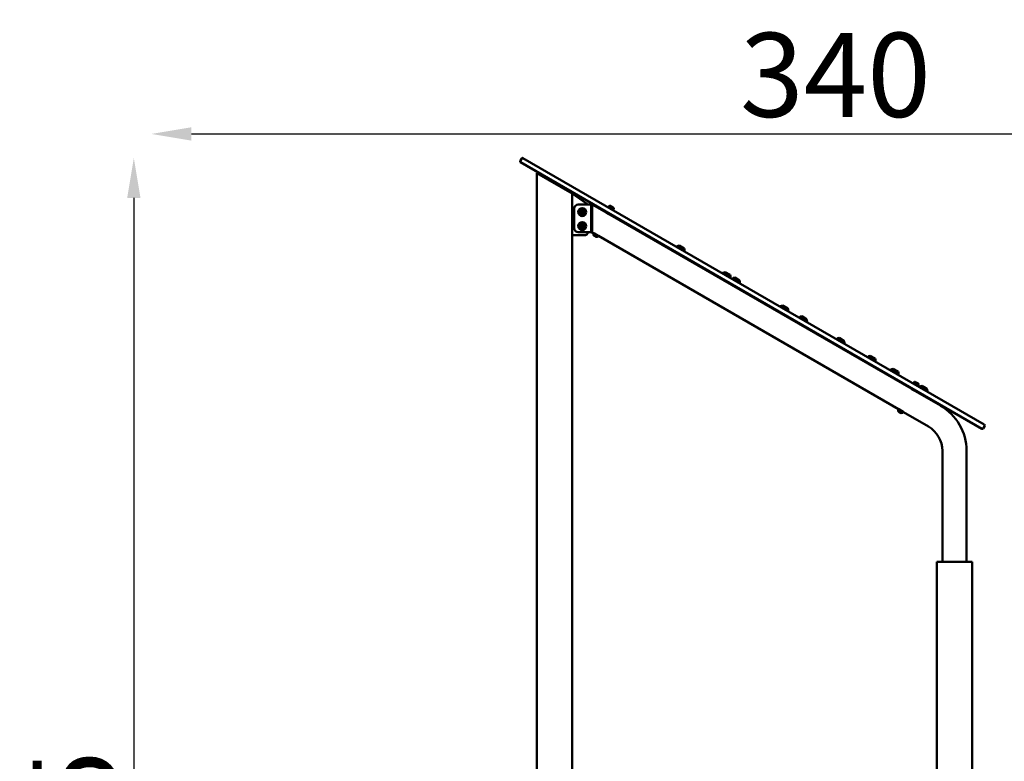
# Model space of a CAD drawing. Units: millimetres. Extents: x -365 to 10344, y 6 to 8479.
# Drawn here: x 6361 to 8822, y 6626 to 8479 of the extents above; entities that cross this region are included whole.
import ezdxf

# ---------------------------------------------------------------- set-up
doc = ezdxf.new("R2010")
doc.units = ezdxf.units.MM
doc.layers.add('Visible (ISO)', color=7, linetype='Continuous', lineweight=50)
doc.styles.get("Standard").update_dxf_attribs({"font": 'Square-721-BT.ttf'})
doc.dimstyles.new('OLCU', dxfattribs={"dimtxt": 300, "dimasz": 150, "dimexe": 0.18, "dimexo": 0.0625, "dimgap": 50, "dimtad": 1, "dimdec": 0, "dimlfac": 0.1, "dimrnd": 5, "dimzin": 0, "dimdsep": 46, "dimtxsty": 'Standard', "dimcen": 0.09, "dimse1": 1, "dimse2": 1, "dimadec": 0, "dimazin": 0, "dimtfac": 1, "dimtdec": 0, "dimtofl": 0, "dimtmove": 0, "dimatfit": 3, "dimfxl": 1, "dimtolj": 1, "dimtzin": 0, "dimarcsym": 0})

# ---------------------------------------------------------------- blocks, each defined once
blk = doc.blocks.new('*D7')
at = {"color": 0, "lineweight": -2, "transparency": 16777216}
blk.add_line((6790.3, 8193.3), (10010.6, 8193.3), dxfattribs=at)
at = {"color": 0, "transparency": 16777216}
for points in [[(6790.3, 8210), (6790.3, 8176.6), (6690.3, 8193.3)], [(10010.6, 8210), (10010.6, 8176.6), (10110.6, 8193.3)]]:
    blk.add_solid(points, dxfattribs=at)
at = {"layer": 'Defpoints', "color": 0, "transparency": 16777216}
for p in [(10110.6, 8193.3), (10110.6, 4881.7), (6690.3, 4704.1)]:
    blk.add_point(p, dxfattribs=at)
at = {"color": 0, "transparency": 16777216, "insert": (8400.4, 8340.8), "char_height": 210, "attachment_point": 5}
blk.add_mtext('\\A1;340', dxfattribs=at)
blk = doc.blocks.new('*D8')
at = {"color": 0, "lineweight": -2, "transparency": 16777216}
blk.add_line((6646.5, 8033.3), (6646.5, 4796.1), dxfattribs=at)
at = {"color": 0, "transparency": 16777216}
for points in [[(6629.8, 8033.3), (6663.1, 8033.3), (6646.5, 8133.3)], [(6629.8, 4796.1), (6663.1, 4796.1), (6646.5, 4696.1)]]:
    blk.add_solid(points, dxfattribs=at)
at = {"layer": 'Defpoints', "color": 0, "transparency": 16777216}
for p in [(7618.4, 8133.3), (6646.5, 4696.1), (7697.9, 4696.1)]:
    blk.add_point(p, dxfattribs=at)
at = {"color": 0, "transparency": 16777216, "insert": (6498.9, 6414.7), "char_height": 210, "attachment_point": 5, "rotation": 90}
blk.add_mtext('\\A1;345', dxfattribs=at)

msp = doc.modelspace()

# ---------------------------------------------------------------- linework, layer by layer
at = {"layer": 'Visible (ISO)'}
for p, q in [((7612.6, 8125.4), (7616.6, 8132.3)), ((8766.5, 7456.9), (7613.3, 8122.7)), ((7619.3, 8133.1), (8772.5, 7467.3)), ((7653.5, 8095.5), (7742.4, 8044.2)), ((7653.5, 4750.6), (7653.5, 8095.5)), ((7742.4, 4750.6), (7742.4, 8044.2)), ((7778.1, 8019.4), (7742.4, 8044.2)), ((7747.4, 8007), (7747.4, 7957.7)), ((7792.4, 8017.2), (7757.4, 8017)), ((7789.4, 8017.2), (7789.4, 8017)), ((7789.4, 8016.9), (7789.4, 7946.7)), ((7789.4, 8014.4), (7792.4, 8014.4)), ((7827.3, 7997), (7792.4, 8017.2)), ((7792.4, 8017.2), (7792.4, 8014.4)), ((7792.4, 7946.7), (7792.4, 8017.2)), ((7832.8, 8011.7), (7832, 8010.3)), ((7846.6, 8003.7), (7832.8, 8011.7)), ((7834.1, 8012.1), (7833.6, 8011.2)), ((7838.7, 8013.3), (7845, 8009.7)), ((7846.3, 8005.1), (7845.7, 8004.2)), ((7846.6, 8003.7), (7845.8, 8002.3)), ((7829.4, 7997.9), (7828.4, 7996.1)), ((7836.4, 7993.9), (7835.3, 7992.1)), ((8589.4, 7557), (7836.9, 7991.5)), ((7742.4, 7940.2), (7772.4, 7940.2)), ((7757.4, 7947.7), (7789.4, 7947.7)), ((7792.4, 7950.1), (7789.4, 7950.1)), ((7792.4, 7946.7), (7789.4, 7946.7)), ((7795.5, 7945.7), (7792.4, 7947.5)), ((7796.4, 7939.6), (7802.3, 7936.2)), ((7796.5, 7945.3), (7807.3, 7939.1)), ((8557.6, 7505.7), (7808.1, 7938.4)), ((7964.4, 7920), (7963.5, 7918.4)), ((7968.7, 7917.5), (7967.8, 7915.9)), ((8004.1, 7912.3), (8023.1, 7901.3)), ((8009.9, 7914.5), (8022, 7907.5)), ((8021.9, 7886.8), (8021, 7885.2)), ((8119.1, 7845.9), (8138.2, 7834.9)), ((8125, 7848.1), (8137.1, 7841.1)), ((8142.7, 7832.3), (8161.8, 7821.3)), ((8148.6, 7834.4), (8160.7, 7827.4)), ((8263.1, 7762.8), (8282.1, 7751.8)), ((8268.9, 7764.9), (8281.1, 7757.9)), ((8310.3, 7735.5), (8329.3, 7724.5)), ((8316.1, 7737.7), (8328.3, 7730.7)), ((8403.7, 7681.6), (8422.8, 7670.6)), ((8409.6, 7683.7), (8421.7, 7676.7)), ((8481.4, 7636.8), (8500.4, 7625.8)), ((8487.2, 7638.9), (8499.4, 7631.9)), ((8544.6, 7606.6), (8556.8, 7599.6)), ((8538.8, 7604.5), (8557.8, 7593.5)), ((8539.2, 7602.8), (8556.2, 7593)), ((8591.5, 7557.9), (8590.5, 7556.1)), ((8594.9, 7571.7), (8594.1, 7570.3)), ((8608.7, 7563.7), (8594.9, 7571.7)), ((8596.3, 7572.1), (8595.7, 7571.2)), ((8600.8, 7573.3), (8607.1, 7569.7)), ((8608.4, 7565.1), (8607.9, 7564.2)), ((8608.7, 7563.7), (8607.9, 7562.3)), ((8611.1, 7561.9), (8630.1, 7550.9)), ((8616.9, 7564), (8629, 7557)), ((8598.5, 7553.9), (8597.4, 7552.1)), ((8663, 7514.5), (8599, 7551.5)), ((8660.6, 7518), (8659.7, 7516.4)), ((8564.8, 7496), (8558.1, 7499.8)), ((8558.5, 7505.4), (8569.5, 7499.1)), ((8632.8, 7462.3), (8570.2, 7498.4)), ((8769.4, 7457.5), (8773.4, 7464.5)), ((8772.6, 7467.2), (8772.5, 7467.3)), ((8772.6, 7467.2), (8772.6, 7467.2)), ((8766.6, 7456.8), (8766.6, 7456.8)), ((8667.8, 7124.5), (8667.8, 7401.8)), ((8728.1, 7124.5), (8728.1, 7401.8)), ((8653.5, 7124.5), (8742.4, 7124.5)), ((8653.5, 4750.6), (8653.5, 7124.5)), ((8742.4, 4750.6), (8742.4, 7124.5))]:
    msp.add_line(p, q, dxfattribs=at)
for centre, radius in [((7767.4, 7998.2), 10), ((7767.4, 7998.2), 7.44), ((7767.4, 7998.2), 1.5), ((7767.4, 7963.2), 10), ((7767.4, 7963.2), 7.44), ((7767.4, 7963.2), 1.5)]:
    msp.add_circle(centre, radius, dxfattribs=at)
for centre, radius, start, end in [((7614.3, 8124.4), 2, 150, 240), ((7618.3, 8131.3), 2, 60, 150), ((7757.4, 8007), 10, 90, 180), ((7764.2, 8000.1), 1.25, 283.5044, 16.4956), ((7766, 8000.6), 0.647, 43.5044, 196.4956), ((7767.4, 8001.9), 1.25, 223.5044, 316.4956), ((7768.7, 8000.6), 0.647, 343.5044, 136.4956), ((7770.6, 8000.1), 1.25, 163.5044, 256.4956), ((7772.4, 8011.2), 10, 35.7045, 55.2296), ((7837.1, 8010.4), 3.35, 60, 150), ((7843.4, 8006.8), 3.35, 330, 60), ((7764.6, 7998.2), 0.647, 103.5044, 256.4956), ((7764.2, 7996.4), 1.25, 343.5044, 76.4956), ((7766, 7995.8), 0.647, 163.5044, 316.4956), ((7767.4, 7994.5), 1.25, 43.5044, 136.4956), ((7768.7, 7995.8), 0.647, 223.5044, 16.4956), ((7770.6, 7996.4), 1.25, 103.5044, 196.4956), ((7770.1, 7998.2), 0.647, 283.5044, 76.4956), ((7757.4, 7957.7), 10, 180, 270), ((7764.6, 7963.2), 0.647, 103.5044, 256.4956), ((7764.2, 7965.1), 1.25, 283.5044, 16.4956), ((7764.2, 7961.4), 1.25, 343.5044, 76.4956), ((7766, 7965.6), 0.647, 43.5044, 196.4956), ((7766, 7960.8), 0.647, 163.5044, 316.4956), ((7767.4, 7966.9), 1.25, 223.5044, 316.4956), ((7767.4, 7959.5), 1.25, 43.5044, 136.4956), ((7768.7, 7965.6), 0.647, 343.5044, 136.4956), ((7768.7, 7960.8), 0.647, 223.5044, 16.4956), ((7770.6, 7965.1), 1.25, 163.5044, 256.4956), ((7770.6, 7961.4), 1.25, 103.5044, 196.4956), ((7770.1, 7963.2), 0.647, 283.5044, 76.4956), ((7772.4, 7950.2), 10, 270, 345.232), ((7800.7, 7943.4), 5.93, 159.7166, 214.8561), ((7795.6, 7945.3), 0.5, 105.573, 159.7166), ((7796.3, 7940.3), 0.5, 214.8561, 240), ((7797, 7939.5), 0.25, 240, 253.3271), ((7803, 7936.4), 0.5, 240, 265.1439), ((7803.5, 7941.8), 5.93, 265.1439, 320.2834), ((7807.6, 7938.3), 0.5, 320.2834, 14.427), ((8005.1, 7911.7), 1.2, 150, 240), ((8011, 7902.5), 12, 95.1041, 125.2848), ((8022.1, 7901.9), 1.2, 240, 330), ((8011.2, 7902.4), 12, 354.7152, 24.8959), ((8120.1, 7845.3), 1.2, 150, 240), ((8126, 7836.1), 12, 95.1041, 125.2848), ((8137.1, 7835.5), 1.2, 240, 330), ((8126.2, 7836), 12, 354.7152, 24.8959), ((8143.8, 7831.7), 1.2, 150, 240), ((8149.6, 7822.5), 12, 95.1041, 125.2848), ((8149.8, 7822.4), 12, 354.7152, 24.8959), ((8160.7, 7821.9), 1.2, 240, 330), ((8264.1, 7762.2), 1.2, 150, 240), ((8270, 7753), 12, 95.1041, 125.2848), ((8270.2, 7752.9), 12, 354.7152, 24.8959), ((8281.1, 7752.4), 1.2, 240, 330), ((8311.3, 7734.9), 1.2, 150, 240), ((8317.2, 7725.7), 12, 95.1041, 125.2848), ((8317.4, 7725.6), 12, 354.7152, 24.8959), ((8328.3, 7725.1), 1.2, 240, 330), ((8404.8, 7681), 1.2, 150, 240), ((8410.7, 7671.8), 12, 95.1041, 125.2848), ((8421.8, 7671.2), 1.2, 240, 330), ((8410.8, 7671.7), 12, 354.7152, 24.8959), ((8482.4, 7636.2), 1.2, 150, 240), ((8488.3, 7627), 12, 95.1041, 125.2848), ((8488.5, 7626.9), 12, 354.7152, 24.8959), ((8499.4, 7626.4), 1.2, 240, 330), ((8545.7, 7594.7), 12, 95.1041, 125.2848), ((8539.8, 7603.9), 1.2, 150, 240), ((8541.3, 7600.8), 0.75, 330, 60), ((8553.4, 7593.8), 0.75, 60, 150), ((8556.8, 7594.1), 1.2, 240, 330), ((8545.9, 7594.6), 12, 354.7152, 24.8959), ((8599.2, 7570.4), 3.35, 60, 150), ((8605.5, 7566.8), 3.35, 330, 60), ((8612.1, 7561.3), 1.2, 150, 240), ((8618, 7552.1), 12, 95.1041, 125.2848), ((8618.2, 7552), 12, 354.7152, 24.8959), ((8629.1, 7551.5), 1.2, 240, 330), ((8597.9, 7401.8), 130.1, 0, 60), ((8562.8, 7503.4), 5.93, 159.7166, 214.8561), ((8557.7, 7505.3), 0.5, 105.5131, 159.7166), ((8558.4, 7500.3), 0.5, 214.8561, 240), ((8559.1, 7499.5), 0.25, 240, 253.3271), ((8565.1, 7496.4), 0.5, 240, 265.1439), ((8565.6, 7501.8), 5.93, 265.1439, 320.2834), ((8569.7, 7498.3), 0.5, 320.2834, 14.4869), ((8597.9, 7401.8), 69.8, 0, 60), ((8771.6, 7465.5), 2, 330, 60), ((8767.5, 7458.6), 2, 240, 330)]:
    msp.add_arc(centre, radius, start, end, dxfattribs=at)
for points, knots in [([(7836.9, 7991.5), (7836.9, 7991.5), (7836.7, 7991.5), (7836.2, 7991.7), (7835.8, 7991.9), (7834.9, 7992.2), (7834.3, 7992.5), (7833.1, 7993.1), (7832.5, 7993.4), (7831.3, 7994.1), (7830.6, 7994.5), (7829.5, 7995.3), (7829, 7995.6), (7828.2, 7996.2), (7827.9, 7996.5), (7827.5, 7996.9), (7827.3, 7997), (7827.3, 7997)], [0.830714, 0.830714, 0.830714, 0.830714, 1.038388, 1.038388, 1.246062, 1.246062, 1.453745, 1.453745, 1.661427, 1.661427, 1.86911, 1.86911, 2.076792, 2.076792, 2.284466, 2.284466, 2.492141, 2.492141, 2.492141, 2.492141]), ([(7797.2, 7939.2), (7797.2, 7939.2), (7797.2, 7939.2), (7797.1, 7939.2), (7797, 7939.3), (7796.8, 7939.4), (7796.8, 7939.4), (7796.8, 7939.4), (7796.7, 7939.4), (7796.7, 7939.5), (7796.7, 7939.5), (7796.7, 7939.5), (7796.7, 7939.5), (7796.6, 7939.5), (7796.6, 7939.5), (7796.6, 7939.5), (7796.6, 7939.5), (7796.5, 7939.6), (7796.5, 7939.6), (7796.4, 7939.6), (7796.4, 7939.6), (7796.4, 7939.6)], [-0.000569, -0.000569, -0.000569, -0.000569, 0, 0, 0.0373358, 0.0373358, 0.0554552, 0.0554552, 0.0642177, 0.0642177, 0.0703017, 0.0703017, 0.0763857, 0.0763857, 0.0851481, 0.0851481, 0.1032676, 0.1032676, 0.1406033, 0.1406033, 0.1411723, 0.1411723, 0.1411723, 0.1411723]), ([(7798, 7944.4), (7798.2, 7944.4), (7798.5, 7944.3), (7799.2, 7944), (7799.7, 7943.7), (7801, 7943.1), (7801.6, 7942.8), (7802.8, 7942.1), (7803.4, 7941.7), (7804.6, 7940.9), (7805.1, 7940.6), (7805.7, 7940.1), (7805.9, 7940), (7806, 7939.8)], [1.134623, 1.134623, 1.134623, 1.134623, 1.246062, 1.246062, 1.453745, 1.453745, 1.661427, 1.661427, 1.86911, 1.86911, 2.076792, 2.076792, 2.188231, 2.188231, 2.188231, 2.188231]), ([(7800.5, 7937.3), (7800.5, 7937.3), (7800.5, 7937.3), (7800.4, 7937.3), (7800.3, 7937.4), (7800.2, 7937.5), (7800.1, 7937.5), (7800, 7937.5), (7800, 7937.5), (7800, 7937.6), (7800, 7937.6), (7799.9, 7937.6), (7799.9, 7937.6), (7799.9, 7937.6), (7799.8, 7937.6), (7799.8, 7937.7), (7799.7, 7937.7), (7799.5, 7937.8), (7799.4, 7937.9), (7799.3, 7937.9), (7799.3, 7937.9), (7799.3, 7937.9)], [-0.000569, -0.000569, -0.000569, -0.000569, 0, 0, 0.0373358, 0.0373358, 0.0554552, 0.0554552, 0.0642177, 0.0642177, 0.0703017, 0.0703017, 0.0763857, 0.0763857, 0.0851481, 0.0851481, 0.1032676, 0.1032676, 0.1406033, 0.1406033, 0.1411723, 0.1411723, 0.1411723, 0.1411723]), ([(7799.4, 7937.9), (7799.4, 7937.9), (7799.4, 7937.9), (7799.4, 7937.8), (7799.4, 7937.8), (7799.4, 7937.8)], [0.133569622, 0.133569622, 0.133569622, 0.133569622, 0.140603345, 0.140603345, 0.141172327, 0.141172327, 0.141172327, 0.141172327]), ([(7802.7, 7936), (7802.7, 7936), (7802.7, 7936), (7802.7, 7936), (7802.7, 7936), (7802.7, 7936), (7802.7, 7936), (7802.7, 7936), (7802.7, 7936), (7802.7, 7936), (7802.7, 7936), (7802.6, 7936), (7802.6, 7936), (7802.6, 7936), (7802.6, 7936), (7802.6, 7936.1), (7802.5, 7936.1), (7802.4, 7936.1), (7802.4, 7936.2), (7802.3, 7936.2), (7802.3, 7936.2), (7802.3, 7936.2)], [-0.000569, -0.000569, -0.000569, -0.000569, 0, 0, 0.0373358, 0.0373358, 0.0554552, 0.0554552, 0.0642177, 0.0642177, 0.0703017, 0.0703017, 0.0763857, 0.0763857, 0.0851481, 0.0851481, 0.1032676, 0.1032676, 0.1406033, 0.1406033, 0.1411723, 0.1411723, 0.1411723, 0.1411723]), ([(8599, 7551.5), (8599, 7551.5), (8598.8, 7551.5), (8598.3, 7551.7), (8597.9, 7551.9), (8597, 7552.2), (8596.4, 7552.5), (8595.2, 7553.1), (8594.6, 7553.4), (8593.4, 7554.1), (8592.7, 7554.5), (8591.6, 7555.3), (8591.1, 7555.6), (8590.3, 7556.2), (8590, 7556.5), (8589.6, 7556.9), (8589.4, 7557), (8589.4, 7557)], [0.830714, 0.830714, 0.830714, 0.830714, 1.038388, 1.038388, 1.246062, 1.246062, 1.453745, 1.453745, 1.661427, 1.661427, 1.86911, 1.86911, 2.076792, 2.076792, 2.284466, 2.284466, 2.492141, 2.492141, 2.492141, 2.492141]), ([(8559.3, 7499.2), (8559.3, 7499.2), (8559.3, 7499.2), (8559.2, 7499.2), (8559.1, 7499.3), (8559, 7499.4), (8558.9, 7499.4), (8558.9, 7499.4), (8558.8, 7499.4), (8558.8, 7499.5), (8558.8, 7499.5), (8558.8, 7499.5), (8558.8, 7499.5), (8558.7, 7499.5), (8558.7, 7499.5), (8558.7, 7499.5), (8558.7, 7499.5), (8558.6, 7499.6), (8558.6, 7499.6), (8558.5, 7499.6), (8558.5, 7499.6), (8558.5, 7499.6)], [-0.000569, -0.000569, -0.000569, -0.000569, 0, 0, 0.0373358, 0.0373358, 0.0554552, 0.0554552, 0.0642177, 0.0642177, 0.0703017, 0.0703017, 0.0763857, 0.0763857, 0.0851481, 0.0851481, 0.1032676, 0.1032676, 0.1406033, 0.1406033, 0.1411723, 0.1411723, 0.1411723, 0.1411723]), ([(8560.1, 7504.4), (8560.3, 7504.4), (8560.6, 7504.3), (8561.3, 7504), (8561.8, 7503.7), (8563.1, 7503.1), (8563.7, 7502.8), (8564.9, 7502.1), (8565.5, 7501.7), (8566.7, 7500.9), (8567.2, 7500.6), (8567.8, 7500.1), (8568, 7500), (8568.1, 7499.8)], [1.134623, 1.134623, 1.134623, 1.134623, 1.246062, 1.246062, 1.453745, 1.453745, 1.661427, 1.661427, 1.86911, 1.86911, 2.076792, 2.076792, 2.188231, 2.188231, 2.188231, 2.188231]), ([(8562.6, 7497.3), (8562.6, 7497.3), (8562.6, 7497.3), (8562.5, 7497.3), (8562.4, 7497.4), (8562.3, 7497.5), (8562.2, 7497.5), (8562.1, 7497.5), (8562.1, 7497.5), (8562.1, 7497.6), (8562.1, 7497.6), (8562, 7497.6), (8562, 7497.6), (8562, 7497.6), (8561.9, 7497.6), (8561.9, 7497.7), (8561.8, 7497.7), (8561.6, 7497.8), (8561.5, 7497.9), (8561.4, 7497.9), (8561.4, 7497.9), (8561.4, 7497.9)], [-0.000569, -0.000569, -0.000569, -0.000569, 0, 0, 0.0373358, 0.0373358, 0.0554552, 0.0554552, 0.0642177, 0.0642177, 0.0703017, 0.0703017, 0.0763857, 0.0763857, 0.0851481, 0.0851481, 0.1032676, 0.1032676, 0.1406033, 0.1406033, 0.1411723, 0.1411723, 0.1411723, 0.1411723]), ([(8561.5, 7497.9), (8561.5, 7497.9), (8561.5, 7497.9), (8561.5, 7497.8), (8561.5, 7497.8), (8561.6, 7497.8)], [0.133569622, 0.133569622, 0.133569622, 0.133569622, 0.140603345, 0.140603345, 0.141172327, 0.141172327, 0.141172327, 0.141172327]), ([(8564.8, 7496), (8564.8, 7496), (8564.8, 7496), (8564.8, 7496), (8564.8, 7496), (8564.8, 7496), (8564.8, 7496), (8564.8, 7496), (8564.8, 7496), (8564.8, 7496), (8564.8, 7496), (8564.7, 7496), (8564.7, 7496), (8564.7, 7496), (8564.7, 7496), (8564.7, 7496.1), (8564.6, 7496.1), (8564.5, 7496.1), (8564.5, 7496.2), (8564.4, 7496.2), (8564.4, 7496.2), (8564.4, 7496.2)], [-0.000569, -0.000569, -0.000569, -0.000569, 0, 0, 0.0373358, 0.0373358, 0.0554552, 0.0554552, 0.0642177, 0.0642177, 0.0703017, 0.0703017, 0.0763857, 0.0763857, 0.0851481, 0.0851481, 0.1032676, 0.1032676, 0.1406033, 0.1406033, 0.1411723, 0.1411723, 0.1411723, 0.1411723])]:
    msp.add_open_spline(points, degree=3, knots=knots, dxfattribs=at)

# ---------------------------------------------------------------- dimensions: what is measured, and where the dimension line sits
dim = msp.add_linear_dim(base=(10110.6, 8193.3), p1=(6690.3, 4704.1), p2=(10110.6, 4881.7), dimstyle='OLCU', override={"dimtxt": 210, "dimasz": 100, "dimgap": 40})
dim.commit()
dim.dimension.update_dxf_attribs({"geometry": '*D7', "text_midpoint": (8400.4, 8340.8)})
dim = msp.add_linear_dim(base=(6646.5, 4696.1), p1=(7618.4, 8133.3), p2=(7697.9, 4696.1), angle=90, dimstyle='OLCU', override={"dimtxt": 210, "dimasz": 100, "dimgap": 40})
dim.commit()
dim.dimension.update_dxf_attribs({"geometry": '*D8', "text_midpoint": (6498.9, 6414.7)})

doc.saveas('drawing.dxf')
